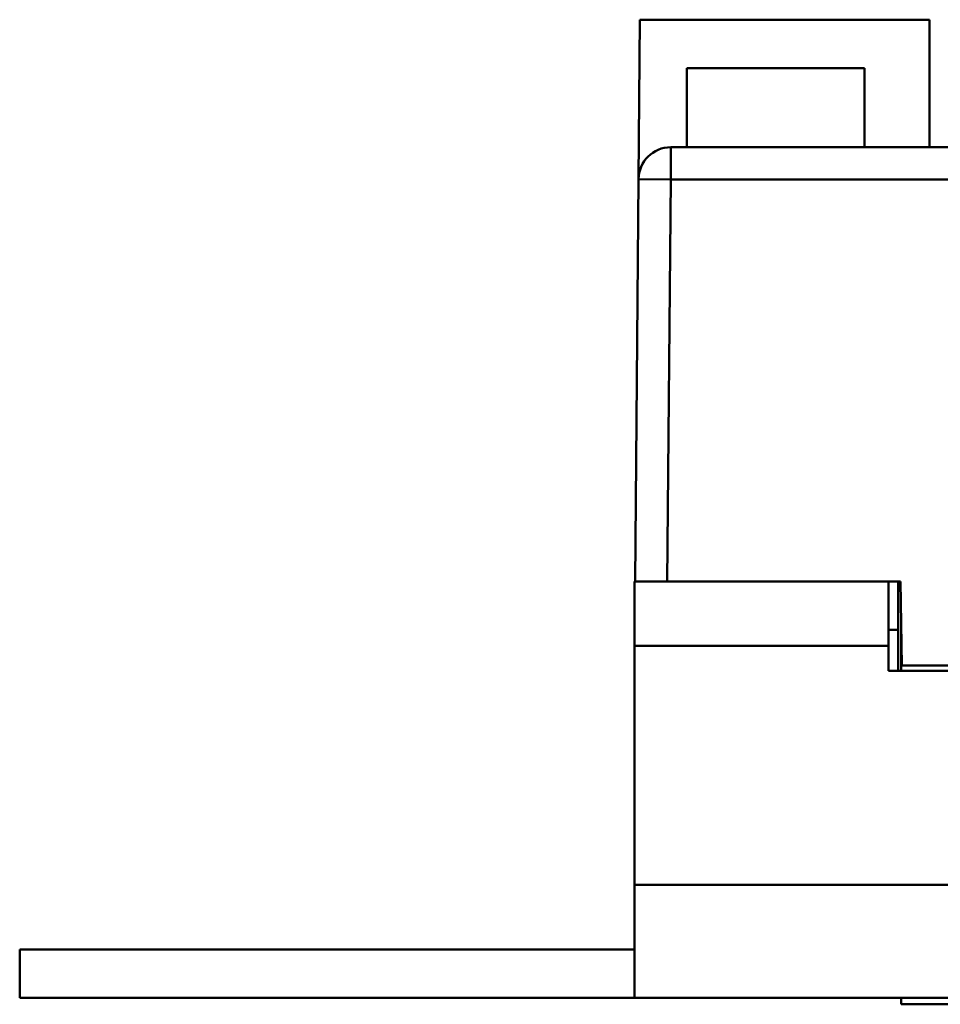
# Model space of a CAD drawing. Units: millimetres. Extents: x 2927 to 3548, y -327 to -66.
# Drawn here: x 2927 to 2955, y -103 to -73 of the extents above; entities that cross this region are included whole.
import ezdxf

# ---------------------------------------------------------------- set-up
doc = ezdxf.new("R2010")
doc.units = ezdxf.units.MM
doc.layers.add('Основная линия', color=7, linetype='Continuous', lineweight=50)

msp = doc.modelspace()

# ---------------------------------------------------------------- linework, layer by layer
at = {"layer": 'Основная линия'}
for p, q in [((2945.845, -77.781), (2945.888, -72.84)), ((2945.888, -72.84), (2954.856, -72.84)), ((2954.856, -72.84), (2954.856, -76.79)), ((2952.846, -74.34), (2947.338, -74.34)), ((2947.338, -74.34), (2947.338, -76.79)), ((2952.846, -76.79), (2952.846, -74.34)), ((2946.845, -76.79), (2946.845, -77.79)), ((3055.527, -76.79), (2946.845, -76.79)), ((2945.845, -77.781), (2945.736, -90.24)), ((2945.845, -77.781), (2946.845, -77.79)), ((2946.736, -90.24), (2946.845, -77.79)), ((2946.845, -77.79), (3055.527, -77.79)), ((2945.721, -90.24), (2945.721, -92.24)), ((2945.721, -90.24), (2945.736, -90.24)), ((2945.736, -90.14), (2945.736, -90.24)), ((2945.736, -90.14), (2945.737, -90.14)), ((2945.736, -90.24), (2946.736, -90.24)), ((2953.961, -90.24), (2946.736, -90.24)), ((2953.591, -92.24), (2953.591, -90.24)), ((2953.886, -90.24), (2953.886, -91.74)), ((2953.961, -90.24), (2954.006, -92.84)), ((2953.886, -91.74), (2953.591, -91.74)), ((2953.886, -93.01), (2953.886, -91.74)), ((2953.986, -93.01), (2953.986, -91.672)), ((2945.721, -92.24), (2953.591, -92.24)), ((2945.721, -92.24), (2945.721, -99.64)), ((2953.591, -93.01), (2953.591, -92.24)), ((2953.591, -93.01), (3048.781, -93.01)), ((2954.006, -92.84), (3048.365, -92.84)), ((3390.221, -99.64), (2945.721, -99.64)), ((2945.721, -99.64), (2945.721, -101.64)), ((2945.721, -101.64), (2926.671, -101.64)), ((2926.671, -103.14), (2926.671, -101.64)), ((2945.721, -103.14), (2945.721, -101.64)), ((2945.721, -103.14), (2926.671, -103.14)), ((2945.721, -103.14), (3390.221, -103.14)), ((2953.986, -103.34), (2953.986, -103.14)), ((3048.386, -103.34), (2953.986, -103.34))]:
    msp.add_line(p, q, dxfattribs=at)
msp.add_arc((2946.845, -77.79), 1, 90, 179.5, dxfattribs=at)

doc.saveas('drawing.dxf')
